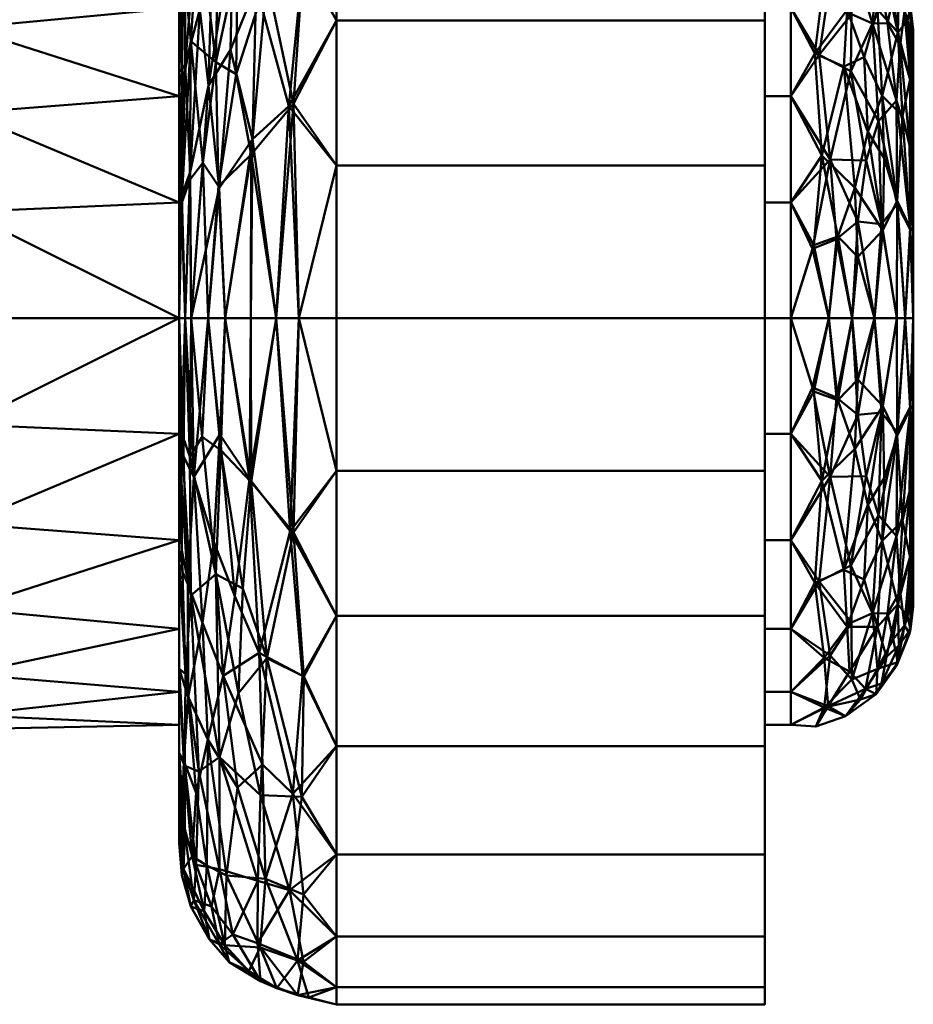
# Model space of a CAD drawing. Units: inches. Extents: x -12 to 265, y -18 to 1256.
# Drawn here: x 1 to 14, y 86 to 100 of the extents above; entities that cross this region are included whole.
import ezdxf

# ---------------------------------------------------------------- set-up
doc = ezdxf.new("R2010")
doc.units = ezdxf.units.IN
doc.header["$MEASUREMENT"] = 0
doc.layers.add('M-EQPM', color=50, linetype='Continuous', lineweight=50)

# ---------------------------------------------------------------- blocks, each defined once
blk = doc.blocks.new('CUE-Wall_LOD200_AllSizes - CUE-070-Wall-956479-_3D_')
at = {"layer": 'M-EQPM'}
mesh = blk.add_polyface(dxfattribs=at)
corners = [(14, 5.539, -7.562), (14, 7.349, -7.343), (14, 9.053, -6.696), (14, 10.554, -5.661), (14, 11.763, -4.296), (14, 12.61, -2.682), (14, 13.046, -0.912), (14, 13.046, 0.912), (14, 12.61, 2.682), (14, 11.763, 4.296), (14, 10.554, 5.661), (14, 9.053, 6.696), (14, 7.349, 7.343), (14, 5.539, 7.562), (14.171, 5.539, 8.424), (14.659, 5.539, 9.153), (15.389, 5.539, 9.641), (16.25, 5.539, 9.812), (16.25, 7.722, 9.566), (16.25, 9.796, 8.841), (16.25, 11.657, 7.672), (16.25, 13.211, 6.118), (16.25, 14.38, 4.257), (16.25, 15.105, 2.183), (16.25, 15.351), (16.25, 15.105, -2.183), (16.25, 14.38, -4.257), (16.25, 13.211, -6.118), (16.25, 11.657, -7.672), (16.25, 9.796, -8.841), (16.25, 7.722, -9.566), (16.25, 5.539, -9.812), (15.389, 5.539, -9.641), (14.659, 5.539, -9.153), (14.171, 5.539, -8.424), (14.575, 11.817, -6.538), (14.657, 13.971, 3.559), (14.398, 14.192, -1.809), (14.262, 11.263, 6.44), (15.102, 10.29, 8.224), (14.188, 13.807, 1.803), (15.213, 15.034, -1.103), (14.166, 9.502, -7.417), (14.166, 12.244, -5.076), (15.253, 10.4, -8.255), (15.303, 13.595, -5.228), (15.353, 13.621, 5.23), (14.096, 13.553, -1.801), (14.084, 11.961, 5.053), (14.084, 9.165, 7.324), (15.568, 8.572, 9.221), (14.417, 8.868, 8.219), (15.618, 15.198, 1.103), (14.086, 5.539, -7.993), (14.06, 10.565, -6.325), (15.635, 8.604, -9.231), (15.656, 12.354, -6.948), (15.656, 14.712, -3.253), (15.676, 12.361, 6.949), (14.042, 13.329, 1.802), (14.152, 7.518, -8.138), (14.522, 9.2, -8.226), (14.036, 8.859, -7.241), (14.036, 11.71, -5.037), (15.762, 14.74, 3.252), (15.157, 14.643, 2.814), (14.743, 14.743, 0.729), (14.09, 12.886, -3.621), (14.288, 13.416, -3.606), (14.759, 13.95, -3.842), (15.772, 10.657, -8.312), (15.77, 15.237, -1.103), (15.774, 10.658, 8.312), (15.028, 7.884, -9.156), (14.102, 13.036, 3.401), (14.32, 12.976, 4.549), (14.669, 12.464, 6.002), (14.102, 13.77, 0.134), (14.303, 14.229, 0.075), (14.45, 14.25, 1.885), (14.406, 12.699, -5.204), (14.283, 11.241, -6.511), (15.802, 13.785, -5.234), (15.713, 5.539, -9.706), (15.713, 5.539, 9.706), (15.831, 13.792, 5.234), (14.032, 7.179, -7.767), (15.153, 12.158, 6.853), (14.774, 11.094, 7.41), (14.736, 9.378, 8.39), (15.048, 8.099, 9.112), (14.57, 7.4, 8.866), (14.415, 5.539, 8.789), (15.135, 12.106, -6.888), (14.835, 10.638, -7.792), (14.872, 13.014, -5.603), (14.487, 11.202, 6.944), (14.297, 9.954, 7.473), (14.815, 9.031, -8.615), (14.415, 5.539, -8.789), (14.562, 7.431, -8.85), (14.338, 7.764, -8.46), (14.092, 10.727, 6.35), (14.086, 5.539, 7.993), (14.156, 7.627, 8.12), (14.036, 7.301, 7.768), (15.172, 15.037, 0.871), (14.98, 13.848, 4.438), (14.763, 14.664, -1.525), (15.166, 14.522, -3.194), (15.024, 5.539, -9.397), (15.024, 5.539, 9.397)]
mesh.append_faces([[corners[k] for k in face] for face in [(21, 58, 20), (32, 55, 83), (99, 100, 33), (29, 70, 28), (26, 57, 25), (27, 82, 26), (10, 48, 9), (11, 102, 10), (14, 104, 103), (23, 64, 22), (1, 86, 0), (84, 50, 16), (0, 86, 53), (13, 105, 12)]], dxfattribs={"vtx0": -1, "vtx1": -1})
mesh.append_faces([[corners[k] for k in face] for face in [(7, 59, 77), (54, 3, 63), (36, 75, 76), (64, 85, 22), (101, 42, 61), (78, 79, 66), (67, 43, 63), (69, 95, 80), (43, 80, 81), (70, 55, 44), (88, 39, 87), (106, 65, 52), (96, 97, 51), (61, 100, 101), (93, 45, 56), (68, 43, 67), (44, 55, 73), (65, 66, 36), (57, 109, 41), (11, 49, 102), (9, 48, 74), (85, 58, 21), (16, 50, 90), (102, 38, 48), (75, 40, 74), (14, 51, 104), (26, 82, 57), (5, 47, 67), (46, 65, 107), (25, 57, 71), (45, 82, 56), (64, 23, 52), (72, 20, 58), (50, 84, 18), (53, 86, 60), (47, 77, 78), (36, 79, 75), (89, 39, 88), (64, 65, 46), (74, 40, 59), (39, 89, 90), (68, 67, 47), (81, 54, 43), (62, 54, 42), (55, 30, 83), (70, 56, 28), (93, 56, 44), (109, 45, 69), (71, 41, 52), (87, 58, 46), (72, 39, 50), (77, 59, 40), (62, 86, 1), (81, 61, 42), (94, 35, 93), (94, 98, 61), (54, 62, 2), (86, 42, 60), (54, 63, 43), (65, 64, 52), (85, 64, 46), (106, 52, 41), (65, 36, 107), (108, 66, 41), (37, 47, 78), (67, 63, 4), (68, 47, 37), (69, 68, 37), (80, 43, 68), (108, 37, 66), (95, 45, 93), (55, 70, 29), (56, 70, 44), (41, 71, 57), (52, 24, 71), (39, 72, 58), (50, 19, 72), (32, 73, 55), (73, 33, 100), (74, 59, 8), (74, 48, 75), (48, 38, 75), (76, 75, 38), (76, 96, 88), (58, 87, 39), (77, 40, 78), (6, 77, 47), (79, 78, 40), (66, 37, 78), (75, 79, 40), (36, 66, 79), (69, 80, 68), (81, 80, 35), (61, 81, 35), (81, 42, 54), (56, 82, 27), (57, 82, 45), (58, 85, 46), (86, 62, 42), (107, 87, 46), (88, 87, 76), (96, 76, 38), (89, 88, 51), (51, 91, 89), (39, 90, 50), (91, 90, 89), (94, 93, 44), (90, 91, 15), (14, 91, 51), (95, 93, 35), (98, 44, 73), (35, 94, 61), (80, 95, 35), (69, 45, 95), (97, 96, 38), (51, 88, 96), (38, 49, 97), (97, 49, 104), (44, 98, 94), (34, 60, 101), (98, 100, 61), (100, 98, 73), (101, 100, 99), (42, 101, 60), (102, 48, 10), (49, 38, 102), (105, 49, 12), (103, 104, 105), (97, 104, 51), (49, 105, 104), (41, 66, 106), (66, 65, 106), (36, 76, 107), (87, 107, 76), (109, 108, 41), (69, 37, 108), (45, 109, 57), (108, 109, 69)]], dxfattribs={"vtx0": -1, "vtx1": -1, "vtx2": -1})
mesh.append_faces([[corners[k] for k in face] for face in [(60, 34, 53), (62, 1, 2), (47, 5, 6), (55, 29, 30), (56, 27, 28), (91, 14, 92), (49, 11, 12), (71, 24, 25), (85, 21, 22), (50, 18, 19), (73, 32, 110), (90, 111, 16), (90, 15, 111)]], dxfattribs={"vtx0": -1, "vtx2": -1})
mesh.append_faces([[corners[k] for k in face] for face in [(2, 3, 54), (6, 7, 77), (13, 103, 105), (3, 4, 63), (23, 24, 52), (19, 20, 72), (7, 8, 59), (8, 9, 74), (4, 5, 67), (92, 15, 91), (99, 34, 101), (110, 33, 73)]], dxfattribs={"vtx1": -1, "vtx2": -1})
mesh.append_faces([[corners[k] for k in face] for face in [(30, 31, 83), (84, 17, 18)]], dxfattribs={"vtx2": -1})
mesh = blk.add_polyface(dxfattribs=at)
corners = [(16.25, 5.539, -9.812), (16.25, 7.722, -9.566), (16.25, 9.796, -8.841), (16.25, 11.657, -7.672), (16.25, 13.211, -6.118), (16.25, 14.38, -4.257), (16.25, 15.105, -2.183), (16.25, 15.351), (16.25, 15.105, 2.183), (16.25, 14.38, 4.257), (16.25, 13.211, 6.118), (16.25, 11.657, 7.672), (16.25, 9.796, 8.841), (16.25, 7.722, 9.566), (16.25, 5.539, 9.812), (22.375, 5.539, 9.812), (22.375, 7.722, 9.566), (22.375, 9.796, 8.841), (22.375, 11.657, 7.672), (22.375, 13.211, 6.118), (22.375, 14.38, 4.257), (22.375, 15.105, 2.183), (22.375, 15.351), (22.375, 15.105, -2.183), (22.375, 14.38, -4.257), (22.375, 13.211, -6.118), (22.375, 11.657, -7.672), (22.375, 9.796, -8.841), (22.375, 7.722, -9.566), (22.375, 5.539, -9.812)]
mesh.append_faces([[corners[k] for k in face] for face in [(28, 1, 2, 27), (25, 4, 5, 24), (27, 2, 3, 26), (26, 3, 4, 25)]], dxfattribs={"vtx0": -1, "vtx2": -1})
mesh.append_faces([[corners[k] for k in face] for face in [(5, 6, 23, 24), (22, 23, 6, 7), (8, 9, 20, 21), (9, 10, 19, 20), (12, 13, 16, 17), (11, 12, 17, 18), (10, 11, 18, 19), (21, 22, 7, 8)]], dxfattribs={"vtx1": -1, "vtx3": -1})
mesh.append_faces([[corners[k] for k in face] for face in [(29, 0, 1, 28)]], dxfattribs={"vtx2": -1})
mesh.append_faces([[corners[k] for k in face] for face in [(13, 14, 15, 16)]], dxfattribs={"vtx3": -1})
mesh = blk.add_polyface(dxfattribs=at)
corners = [(22.375, 5.539, -9.812), (22.375, 7.722, -9.566), (22.375, 9.796, -8.841), (22.375, 11.657, -7.672), (22.375, 13.211, -6.118), (22.375, 14.38, -4.257), (22.375, 15.105, -2.183), (22.375, 15.351), (22.375, 15.105, 2.183), (22.375, 14.38, 4.257), (22.375, 13.211, 6.118), (22.375, 11.657, 7.672), (22.375, 9.796, 8.841), (22.375, 7.722, 9.566), (22.375, 5.539, 9.812), (22.375, 5.539, 5.875), (22.375, 7.194, 5.637), (22.375, 8.715, 4.942), (22.375, 9.979, 3.847), (22.375, 10.883, 2.441), (22.375, 11.354, 0.836), (22.375, 11.354, -0.836), (22.375, 10.883, -2.441), (22.375, 9.979, -3.847), (22.375, 8.715, -4.942), (22.375, 7.194, -5.637), (22.375, 5.539, -5.875)]
mesh.append_faces([[corners[k] for k in face] for face in [(20, 7, 8, 19), (2, 24, 25, 1), (3, 23, 24, 2), (21, 6, 7, 20), (6, 21, 22), (4, 22, 23, 3)]], dxfattribs={"vtx0": -1, "vtx2": -1})
mesh.append_faces([[corners[k] for k in face] for face in [(22, 4, 5, 6)]], dxfattribs={"vtx0": -1, "vtx3": -1})
mesh.append_faces([[corners[k] for k in face] for face in [(9, 10, 19, 8)]], dxfattribs={"vtx1": -1, "vtx2": -1})
mesh.append_faces([[corners[k] for k in face] for face in [(12, 13, 16, 17), (11, 12, 17, 18), (10, 11, 18, 19)]], dxfattribs={"vtx1": -1, "vtx3": -1})
mesh.append_faces([[corners[k] for k in face] for face in [(26, 0, 1, 25)]], dxfattribs={"vtx2": -1})
mesh.append_faces([[corners[k] for k in face] for face in [(13, 14, 15, 16)]], dxfattribs={"vtx3": -1})
mesh = blk.add_polyface(dxfattribs=at)
corners = [(14, 5.539, 7.562), (14, 7.349, 7.343), (14, 9.053, 6.696), (14, 10.554, 5.661), (14, 11.763, 4.296), (14, 12.61, 2.682), (14, 13.046, 0.912), (14, 13.046, -0.912), (14, 12.61, -2.682), (14, 11.763, -4.296), (14, 10.554, -5.661), (14, 9.053, -6.696), (14, 7.349, -7.343), (14, 5.539, -7.562), (14, 5.539, -5.875), (14, 7.194, -5.637), (14, 8.715, -4.942), (14, 9.979, -3.847), (14, 10.883, -2.441), (14, 11.354, -0.836), (14, 11.354, 0.836), (14, 10.883, 2.441), (14, 9.979, 3.847), (14, 8.715, 4.942), (14, 7.194, 5.637), (14, 5.539, 5.875)]
mesh.append_faces([[corners[k] for k in face] for face in [(9, 18, 8)]], dxfattribs={"vtx0": -1, "vtx1": -1})
mesh.append_faces([[corners[k] for k in face] for face in [(24, 1, 2, 23), (23, 2, 3, 22), (22, 3, 4, 21), (19, 7, 8, 18)]], dxfattribs={"vtx0": -1, "vtx2": -1})
mesh.append_faces([[corners[k] for k in face] for face in [(14, 15, 12, 13)]], dxfattribs={"vtx1": -1})
mesh.append_faces([[corners[k] for k in face] for face in [(4, 5, 21)]], dxfattribs={"vtx1": -1, "vtx2": -1})
mesh.append_faces([[corners[k] for k in face] for face in [(20, 21, 5, 6), (19, 20, 6, 7), (15, 16, 11, 12), (10, 11, 16, 17), (9, 10, 17, 18)]], dxfattribs={"vtx1": -1, "vtx3": -1})
mesh.append_faces([[corners[k] for k in face] for face in [(25, 0, 1, 24)]], dxfattribs={"vtx2": -1})
mesh = blk.add_polyface(dxfattribs=at)
corners = [(14, 5.539, 5.875), (14, 7.194, 5.637), (14, 8.715, 4.942), (14, 9.979, 3.847), (14, 10.883, 2.441), (14, 11.354, 0.836), (14, 11.354, -0.836), (14, 10.883, -2.441), (14, 9.979, -3.847), (14, 8.715, -4.942), (14, 7.194, -5.637), (14, 5.539, -5.875), (10.937, 5.539, -5.875), (10.937, 7.06, -5.675), (10.937, 8.476, -5.088), (10.937, 9.693, -4.154), (10.937, 10.627, -2.938), (10.937, 11.214, -1.521), (10.937, 11.414), (10.937, 11.214, 1.521), (10.937, 10.627, 2.938), (10.937, 9.693, 4.154), (10.937, 8.476, 5.088), (10.937, 7.06, 5.675), (10.937, 5.539, 5.875)]
mesh.append_faces([[corners[k] for k in face] for face in [(13, 11, 12), (0, 23, 24)]], dxfattribs={"vtx0": -1})
mesh.append_faces([[corners[k] for k in face] for face in [(14, 10, 13), (15, 9, 14), (9, 15, 8), (20, 4, 19), (21, 3, 20), (19, 5, 18), (2, 22, 1), (4, 20, 3), (3, 21, 2)]], dxfattribs={"vtx0": -1, "vtx1": -1})
mesh.append_faces([[corners[k] for k in face] for face in [(7, 16, 17), (1, 22, 23), (2, 21, 22), (19, 4, 5), (18, 5, 6), (23, 0, 1)]], dxfattribs={"vtx0": -1, "vtx2": -1})
mesh.append_faces([[corners[k] for k in face] for face in [(15, 16, 8), (10, 11, 13), (9, 10, 14), (7, 8, 16), (6, 7, 17), (17, 18, 6)]], dxfattribs={"vtx1": -1, "vtx2": -1})
mesh = blk.add_polyface(dxfattribs=at)
corners = [(22.375, 5.539, -5.875), (22.375, 7.194, -5.637), (22.375, 8.715, -4.942), (22.375, 9.979, -3.847), (22.375, 10.883, -2.441), (22.375, 11.354, -0.836), (22.375, 11.354, 0.836), (22.375, 10.883, 2.441), (22.375, 9.979, 3.847), (22.375, 8.715, 4.942), (22.375, 7.194, 5.637), (22.375, 5.539, 5.875), (22.75, 5.539, 5.875), (22.75, 7.194, 5.637), (22.75, 8.715, 4.942), (22.75, 9.979, 3.847), (22.75, 10.883, 2.441), (22.75, 11.354, 0.836), (22.75, 11.354, -0.836), (22.75, 10.883, -2.441), (22.75, 9.979, -3.847), (22.75, 8.715, -4.942), (22.75, 7.194, -5.637), (22.75, 5.539, -5.875)]
mesh.append_faces([[corners[k] for k in face] for face in [(22, 1, 2, 21), (20, 3, 4, 19), (21, 2, 3, 20), (19, 4, 5, 18), (18, 5, 6, 17), (16, 7, 8, 15), (17, 6, 7, 16)]], dxfattribs={"vtx0": -1, "vtx2": -1})
mesh.append_faces([[corners[k] for k in face] for face in [(9, 10, 13, 14), (8, 9, 14, 15)]], dxfattribs={"vtx1": -1, "vtx3": -1})
mesh.append_faces([[corners[k] for k in face] for face in [(23, 0, 1, 22)]], dxfattribs={"vtx2": -1})
mesh.append_faces([[corners[k] for k in face] for face in [(10, 11, 12, 13)]], dxfattribs={"vtx3": -1})
mesh = blk.add_polyface(dxfattribs=at)
corners = [(22.75, 5.539, -5.875), (22.75, 7.194, -5.637), (22.75, 8.715, -4.942), (22.75, 9.979, -3.847), (22.75, 10.883, -2.441), (22.75, 11.354, -0.836), (22.75, 11.354, 0.836), (22.75, 10.883, 2.441), (22.75, 9.979, 3.847), (22.75, 8.715, 4.942), (22.75, 7.194, 5.637), (22.75, 5.539, 5.875), (23.625, 5.539, 5.641), (24.266, 5.539, 5), (24.5, 5.539, 4.125), (24.5, 6.814, 3.923), (24.5, 7.964, 3.337), (24.5, 8.876, 2.425), (24.5, 9.462, 1.275), (24.5, 9.664), (24.5, 9.462, -1.275), (24.5, 8.876, -2.425), (24.5, 7.964, -3.337), (24.5, 6.814, -3.923), (24.5, 5.539, -4.125), (24.266, 5.539, -5), (23.625, 5.539, -5.641), (23.986, 9.954, -3.046), (23.989, 10.552, 1.902), (24.258, 10.51, -0.642), (24.258, 8.656, 3.925), (24.347, 8.434, -3.879), (23.607, 9.073, 4.409), (24.373, 9.934, 1.876), (23.529, 11.231, 0), (23.508, 9.139, -4.422), (24.418, 9.8, -1.872), (24.383, 5.539, 4.563), (24.383, 5.539, -4.563), (24.267, 7.219, -4.707), (23.945, 5.539, -5.32), (23.666, 7.406, -5.297), (23.313, 7.809, 5.318), (23.313, 10.364, 3.186), (24.445, 8.058, 3.803), (24.446, 10.049, 0.64), (23.284, 11.086, -1.664), (24.27, 7.17, 4.718), (23.945, 5.539, 5.32), (24.456, 8.959, -2.948), (24.281, 9.628, -2.829), (24.456, 6.833, -4.327), (23.227, 11.105, 1.663), (24.46, 8.933, 2.946), (24.46, 6.799, 4.315), (24.461, 9.987, -0.64), (23.223, 10.397, -3.187), (23.708, 6.921, 5.416), (23.814, 10.841, -1.516), (24.056, 8.723, -4.225), (23.19, 7.865, -5.333), (23.29, 5.539, -5.73), (23.421, 6.711, -5.621), (24.467, 7.917, -3.775), (24.281, 10.46, 0.721), (23.968, 10.917, 0.191), (24.001, 8.357, 4.546), (23.917, 9.756, 3.42), (24.044, 6.886, 5.13), (23.29, 5.539, 5.73), (24.064, 6.798, -5.128), (23.076, 6.585, -5.75), (24.115, 10.383, -1.945), (23.152, 9.306, 4.447), (24.474, 9.55, 1.869), (23.622, 10.706, 2.267), (23.743, 10.993, 1.111), (24.313, 9.443, 2.98), (24.21, 10.127, 2.202), (24.13, 9.761, 3.038), (23.585, 10.589, -2.563), (23.555, 9.953, -3.572), (23.796, 9.275, -4.075), (23.849, 8.205, -4.795), (24.043, 10.765, -0.902), (23.105, 11.378, 0), (23.824, 7.797, 5.022), (23.092, 9.325, -4.448), (23.706, 6.416, -5.522), (23.617, 9.888, 3.599), (23.401, 6.671, 5.637), (23.06, 6.531, 5.762), (24.292, 10.219, -1.621), (24.084, 7.828, -4.733)]
mesh.append_faces([[corners[k] for k in face] for face in [(24, 51, 23), (8, 43, 7), (18, 74, 17), (48, 57, 12), (1, 71, 0), (13, 68, 48), (0, 71, 61), (12, 90, 69), (11, 91, 10)]], dxfattribs={"vtx0": -1, "vtx1": -1})
mesh.append_faces([[corners[k] for k in face] for face in [(88, 62, 41), (31, 39, 59), (60, 35, 41), (5, 85, 46), (4, 46, 56), (65, 28, 64), (43, 52, 7), (44, 54, 15), (32, 66, 67), (62, 88, 26), (80, 56, 46), (50, 72, 92), (77, 30, 44), (21, 49, 36), (29, 45, 55), (45, 64, 33), (36, 49, 50), (74, 45, 33), (90, 12, 57), (47, 68, 13), (42, 32, 73), (70, 39, 25), (63, 49, 22), (19, 55, 45), (44, 16, 53), (44, 53, 77), (59, 27, 50), (73, 43, 8), (51, 39, 31), (82, 83, 35), (91, 69, 90), (68, 66, 86), (67, 89, 32), (76, 52, 75), (30, 47, 54), (64, 45, 29), (58, 46, 34), (81, 56, 80), (47, 37, 54), (66, 47, 30), (88, 70, 40), (31, 59, 50), (31, 50, 49), (27, 58, 72), (39, 51, 38), (63, 51, 31), (75, 52, 43), (85, 52, 34), (74, 53, 17), (53, 33, 77), (54, 44, 30), (20, 36, 55), (55, 36, 92), (46, 58, 80), (56, 81, 87), (68, 57, 48), (42, 57, 86), (65, 58, 34), (27, 72, 50), (70, 83, 93), (81, 82, 35), (60, 2, 87), (71, 60, 62), (71, 62, 61), (60, 41, 62), (51, 63, 23), (49, 63, 31), (65, 64, 29), (78, 64, 28), (29, 92, 84), (76, 75, 28), (77, 79, 30), (68, 86, 57), (30, 67, 66), (67, 28, 75), (66, 68, 47), (57, 42, 90), (70, 41, 83), (60, 71, 1), (84, 72, 58), (72, 84, 92), (42, 73, 9), (73, 32, 89), (45, 74, 18), (53, 74, 33), (75, 43, 89), (28, 65, 76), (65, 34, 76), (52, 76, 34), (33, 78, 77), (77, 78, 79), (64, 78, 33), (79, 28, 67), (28, 79, 78), (30, 79, 67), (58, 27, 80), (81, 35, 87), (80, 27, 81), (82, 27, 59), (27, 82, 81), (83, 82, 59), (83, 59, 93), (35, 83, 41), (58, 65, 84), (65, 29, 84), (52, 85, 6), (46, 85, 34), (66, 32, 86), (42, 86, 32), (56, 87, 3), (60, 87, 35), (70, 88, 41), (75, 89, 67), (73, 89, 43), (91, 42, 10), (42, 91, 90), (55, 92, 29), (50, 92, 36), (59, 39, 93), (70, 93, 39)]], dxfattribs={"vtx0": -1, "vtx1": -1, "vtx2": -1})
mesh.append_faces([[corners[k] for k in face] for face in [(49, 21, 22), (51, 24, 38), (73, 8, 9), (36, 20, 21), (54, 14, 15), (47, 13, 37), (39, 38, 25)]], dxfattribs={"vtx0": -1, "vtx2": -1})
mesh.append_faces([[corners[k] for k in face] for face in [(18, 19, 45), (2, 3, 87), (25, 40, 70), (26, 61, 62), (22, 23, 63), (6, 7, 52), (9, 10, 42), (4, 5, 46), (3, 4, 56), (15, 16, 44), (1, 2, 60), (5, 6, 85), (16, 17, 53), (19, 20, 55), (37, 14, 54), (11, 69, 91), (40, 26, 88)]], dxfattribs={"vtx1": -1, "vtx2": -1})
mesh = blk.add_polyface(dxfattribs=at)
corners = [(24.5, 5.539, -4.125), (24.5, 6.814, -3.923), (24.5, 7.964, -3.337), (24.5, 8.876, -2.425), (24.5, 9.462, -1.275), (24.5, 9.664), (24.5, 9.462, 1.275), (24.5, 8.876, 2.425), (24.5, 7.964, 3.337), (24.5, 6.814, 3.923), (24.5, 5.539, 4.125), (24.5, 5.539)]
mesh.append_faces([[corners[k] for k in face] for face in [(11, 3, 4)]], dxfattribs={"vtx0": -1, "vtx2": -1})
mesh.append_faces([[corners[k] for k in face] for face in [(11, 1, 2, 3)]], dxfattribs={"vtx0": -1, "vtx3": -1})
mesh.append_faces([[corners[k] for k in face] for face in [(7, 8, 11, 6), (5, 6, 11, 4)]], dxfattribs={"vtx1": -1, "vtx2": -1})
mesh.append_faces([[corners[k] for k in face] for face in [(9, 10, 11, 8), (11, 0, 1)]], dxfattribs={"vtx2": -1})
mesh = blk.add_polyface(dxfattribs=at)
corners = [(14, 5.539, -5.875), (14, 3.884, -5.637), (14, 2.363, -4.942), (14, 1.099, -3.847), (14, 0.195, -2.441), (14, -0.276, -0.836), (14, -0.276, 0.836), (14, 0.195, 2.441), (14, 1.099, 3.847), (14, 2.363, 4.942), (14, 3.884, 5.637), (14, 5.539, 5.875), (10.937, 5.539, 5.875), (10.937, 4.018, 5.675), (10.937, 2.601, 5.088), (10.937, 1.385, 4.154), (10.937, 0.451, 2.938), (10.937, -0.136, 1.521), (10.937, -0.336), (10.937, -0.136, -1.521), (10.937, 0.451, -2.938), (10.937, 1.385, -4.154), (10.937, 2.601, -5.088), (10.937, 4.018, -5.675), (10.937, 5.539, -5.875)]
mesh.append_faces([[corners[k] for k in face] for face in [(13, 11, 12), (0, 23, 24)]], dxfattribs={"vtx0": -1})
mesh.append_faces([[corners[k] for k in face] for face in [(14, 10, 13), (16, 8, 15), (7, 17, 6), (9, 15, 8), (21, 3, 20), (19, 5, 18), (2, 22, 1), (4, 20, 3), (3, 21, 2)]], dxfattribs={"vtx0": -1, "vtx1": -1})
mesh.append_faces([[corners[k] for k in face] for face in [(9, 14, 15), (16, 7, 8), (4, 19, 20), (1, 22, 23), (19, 4, 5), (18, 5, 6), (23, 0, 1)]], dxfattribs={"vtx0": -1, "vtx2": -1})
mesh.append_faces([[corners[k] for k in face] for face in [(16, 17, 7), (10, 11, 13), (9, 10, 14), (17, 18, 6), (21, 22, 2)]], dxfattribs={"vtx1": -1, "vtx2": -1})
mesh = blk.add_polyface(dxfattribs=at)
corners = [(14, 5.539, -5.875), (14, 5.539, -7.562), (14, 3.729, -7.343), (14, 2.025, -6.696), (14, 0.524, -5.661), (14, -0.685, -4.296), (14, -1.532, -2.682), (14, -1.968, -0.912), (14, -1.968, 0.912), (14, -1.532, 2.682), (14, -0.685, 4.296), (14, 0.524, 5.661), (14, 2.025, 6.696), (14, 3.729, 7.343), (14, 5.539, 7.562), (14, 5.539, 5.875), (14, 3.884, 5.637), (14, 2.363, 4.942), (14, 1.099, 3.847), (14, 0.195, 2.441), (14, -0.276, 0.836), (14, -0.276, -0.836), (14, 0.195, -2.441), (14, 1.099, -3.847), (14, 2.363, -4.942), (14, 3.884, -5.637)]
mesh.append_faces([[corners[k] for k in face] for face in [(2, 25, 0, 1)]], dxfattribs={"vtx0": -1})
mesh.append_faces([[corners[k] for k in face] for face in [(6, 21, 22, 5), (5, 22, 23, 4), (4, 23, 24, 3), (3, 24, 25, 2)]], dxfattribs={"vtx0": -1, "vtx2": -1})
mesh.append_faces([[corners[k] for k in face] for face in [(7, 8, 21, 6)]], dxfattribs={"vtx1": -1, "vtx2": -1})
mesh.append_faces([[corners[k] for k in face] for face in [(10, 11, 18, 19), (9, 10, 19, 20), (8, 9, 20, 21), (12, 13, 16, 17), (11, 12, 17, 18)]], dxfattribs={"vtx1": -1, "vtx3": -1})
mesh.append_faces([[corners[k] for k in face] for face in [(13, 14, 15, 16)]], dxfattribs={"vtx3": -1})
mesh = blk.add_polyface(dxfattribs=at)
corners = [(14, 5.539, 7.562), (14, 3.729, 7.343), (14, 2.025, 6.696), (14, 0.524, 5.661), (14, -0.685, 4.296), (14, -1.532, 2.682), (14, -1.968, 0.912), (14, -1.968, -0.912), (14, -1.532, -2.682), (14, -0.685, -4.296), (14, 0.524, -5.661), (14, 2.025, -6.696), (14, 3.729, -7.343), (14, 5.539, -7.562), (14.171, 5.539, -8.424), (14.659, 5.539, -9.153), (15.389, 5.539, -9.641), (16.25, 5.539, -9.812), (16.25, 3.355, -9.566), (16.25, 1.281, -8.841), (16.25, -0.579, -7.672), (16.25, -2.133, -6.118), (16.25, -3.302, -4.257), (16.25, -4.028, -2.183), (16.25, -4.274), (16.25, -4.028, 2.183), (16.25, -3.302, 4.257), (16.25, -2.133, 6.118), (16.25, -0.579, 7.672), (16.25, 1.281, 8.841), (16.25, 3.355, 9.566), (16.25, 5.539, 9.812), (15.389, 5.539, 9.641), (14.659, 5.539, 9.153), (14.171, 5.539, 8.424), (14.575, -0.739, 6.538), (14.655, -3.428, -1.815), (14.411, -0.488, -6.493), (14.242, -2.279, 3.528), (15.121, -3.398, 3.248), (14.187, -2.153, -3.523), (15.146, 0.754, -8.234), (14.167, -2.873, 0), (15.235, -2.48, -5.225), (14.166, 1.575, 7.417), (15.253, 0.678, 8.255), (15.397, -4.042, -1.103), (14.122, 1.737, -7.372), (14.079, -0.861, 5.052), (15.576, -2.639, 5.234), (15.588, 2.496, -9.224), (14.065, -0.798, -5.047), (14.06, -2.338, -1.801), (14.06, -2.338, 1.801), (15.627, -1.265, -6.948), (14.086, 5.539, 7.993), (15.635, 2.474, 9.231), (15.693, -4.141, 1.103), (15.693, -3.645, -3.252), (14.493, 2.343, -8.379), (14.152, 3.56, 8.138), (14.522, 1.878, 8.226), (15.752, -1.308, 6.95), (15.163, -1.282, 6.659), (14.036, 2.219, 7.241), (15.764, 0.423, -8.311), (14.09, 0.455, 6.422), (14.279, -0.944, 5.724), (14.574, -2.34, 4.48), (14.572, -3.413, 1.406), (15.777, -3.666, 3.252), (15.777, -2.701, -5.235), (15.784, 0.417, 8.312), (15.028, 3.194, 9.156), (15.713, 5.539, 9.706), (15.713, 5.539, -9.706), (15.159, -3.46, -3.138), (14.675, -2.43, -4.535), (14.032, 3.899, 7.767), (15.162, -3.942, 0.979), (15.007, 3.244, -9.155), (15.856, -4.177, -1.102), (14.244, -1.247, -5.252), (14.128, 0.125, -6.305), (14.393, -2.286, -4.098), (14.356, -2.942, -2.261), (14.435, -3.345, -0.378), (14.717, -3.669, -0.117), (14.995, -3.8, -1.303), (14.834, -1.171, -6.455), (14.846, 0.176, 7.623), (14.628, 0.423, -7.553), (14.334, 1.181, -7.579), (14.21, 3.273, -8.205), (14.086, 5.539, -7.993), (14.797, 1.564, -8.386), (14.063, 3.563, -7.846), (14.908, 1.676, 8.535), (14.037, -2.427, 0), (14.211, -2.784, 1.788), (14.037, -1.611, -3.521), (14.079, -1.827, 3.501), (14.415, 5.539, -8.789), (14.583, 3.877, -8.92), (14.415, 5.539, 8.789), (14.594, 3.651, 8.887), (14.328, 3.843, 8.567), (15.124, -2.507, 5.07), (14.461, -2.873, 2.989), (14.767, -3.274, 2.824), (15.024, 5.539, 9.397), (15.024, 5.539, -9.397), (15.19, -0.842, -7.102)]
mesh.append_faces([[corners[k] for k in face] for face in [(6, 53, 5), (8, 52, 7), (2, 64, 1), (32, 56, 74), (24, 81, 23), (22, 71, 21), (21, 54, 20), (23, 58, 22), (94, 96, 13), (1, 78, 0), (75, 50, 16), (0, 78, 55), (13, 96, 12), (7, 98, 6), (34, 106, 104)]], dxfattribs={"vtx0": -1, "vtx1": -1})
mesh.append_faces([[corners[k] for k in face] for face in [(80, 50, 41), (66, 3, 48), (49, 62, 63), (88, 76, 46), (40, 82, 84), (16, 50, 80), (67, 44, 66), (72, 56, 45), (83, 37, 82), (23, 81, 58), (34, 60, 106), (45, 56, 73), (104, 106, 105), (49, 63, 107), (62, 28, 72), (55, 78, 60), (61, 60, 44), (70, 39, 57), (43, 76, 77), (70, 57, 25), (98, 42, 53), (83, 11, 47), (79, 46, 57), (52, 100, 40), (101, 5, 53), (62, 49, 27), (36, 86, 85), (93, 47, 96), (93, 59, 92), (40, 51, 82), (67, 35, 44), (109, 68, 108), (67, 68, 35), (91, 92, 59), (81, 57, 46), (54, 65, 20), (71, 22, 58), (6, 98, 53), (51, 100, 9), (50, 75, 18), (59, 93, 103), (58, 76, 43), (43, 77, 89), (85, 40, 84), (7, 52, 98), (66, 44, 64), (85, 52, 40), (99, 53, 42), (48, 101, 38), (112, 43, 89), (65, 41, 50), (56, 30, 74), (79, 57, 39), (76, 58, 46), (71, 43, 54), (41, 112, 91), (64, 78, 1), (44, 35, 61), (63, 90, 35), (45, 97, 90), (63, 62, 45), (90, 63, 45), (35, 68, 107), (78, 44, 60), (41, 65, 54), (50, 19, 65), (66, 64, 2), (66, 48, 67), (48, 38, 67), (68, 67, 38), (108, 68, 38), (107, 39, 49), (38, 101, 99), (79, 87, 88), (26, 49, 70), (39, 70, 49), (43, 71, 58), (54, 21, 71), (56, 72, 29), (45, 62, 72), (32, 73, 56), (77, 76, 36), (36, 85, 84), (89, 77, 37), (78, 64, 44), (109, 79, 39), (87, 69, 86), (95, 41, 91), (57, 81, 24), (58, 81, 46), (83, 82, 51), (84, 37, 77), (83, 51, 10), (83, 47, 92), (37, 84, 82), (36, 84, 77), (36, 87, 86), (52, 85, 42), (99, 86, 69), (42, 85, 86), (88, 87, 36), (79, 69, 87), (76, 88, 36), (79, 88, 46), (91, 89, 37), (54, 112, 41), (97, 45, 73), (61, 35, 90), (92, 91, 37), (91, 59, 95), (83, 92, 37), (92, 47, 93), (94, 93, 96), (103, 95, 59), (80, 41, 95), (47, 12, 96), (97, 105, 61), (61, 90, 97), (42, 98, 52), (86, 99, 42), (108, 99, 69), (40, 100, 51), (8, 100, 52), (4, 101, 48), (99, 101, 53), (102, 103, 93), (15, 80, 103), (95, 103, 80), (61, 105, 106), (97, 73, 105), (73, 33, 105), (61, 106, 60), (35, 107, 63), (109, 107, 68), (99, 108, 38), (109, 108, 69), (79, 109, 69), (109, 39, 107), (43, 112, 54), (91, 112, 89)]], dxfattribs={"vtx0": -1, "vtx1": -1, "vtx2": -1})
mesh.append_faces([[corners[k] for k in face] for face in [(60, 34, 55), (48, 3, 4), (101, 4, 5), (62, 27, 28), (56, 29, 30), (49, 26, 27), (83, 10, 11), (65, 19, 20), (47, 11, 12), (51, 9, 10), (50, 18, 19), (73, 32, 110), (72, 28, 29), (80, 111, 16), (103, 102, 15), (93, 94, 14), (80, 15, 111)]], dxfattribs={"vtx0": -1, "vtx2": -1})
mesh.append_faces([[corners[k] for k in face] for face in [(8, 9, 100), (24, 25, 57), (25, 26, 70), (14, 102, 93), (2, 3, 66), (33, 104, 105), (110, 33, 73)]], dxfattribs={"vtx1": -1, "vtx2": -1})
mesh.append_faces([[corners[k] for k in face] for face in [(30, 31, 74), (75, 17, 18)]], dxfattribs={"vtx2": -1})
mesh = blk.add_polyface(dxfattribs=at)
corners = [(16.25, 5.539, 9.812), (16.25, 3.355, 9.566), (16.25, 1.281, 8.841), (16.25, -0.579, 7.672), (16.25, -2.133, 6.118), (16.25, -3.302, 4.257), (16.25, -4.028, 2.183), (16.25, -4.274), (16.25, -4.028, -2.183), (16.25, -3.302, -4.257), (16.25, -2.133, -6.118), (16.25, -0.579, -7.672), (16.25, 1.281, -8.841), (16.25, 3.355, -9.566), (16.25, 5.539, -9.812), (22.375, 5.539, -9.812), (22.375, 3.355, -9.566), (22.375, 1.281, -8.841), (22.375, -0.579, -7.672), (22.375, -2.133, -6.118), (22.375, -3.302, -4.257), (22.375, -4.028, -2.183), (22.375, -4.274), (22.375, -4.028, 2.183), (22.375, -3.302, 4.257), (22.375, -2.133, 6.118), (22.375, -0.579, 7.672), (22.375, 1.281, 8.841), (22.375, 3.355, 9.566), (22.375, 5.539, 9.812)]
mesh.append_faces([[corners[k] for k in face] for face in [(0, 1, 28, 29)]], dxfattribs={"vtx1": -1})
mesh.append_faces([[corners[k] for k in face] for face in [(1, 2, 27, 28), (4, 5, 24, 25), (3, 4, 25, 26), (2, 3, 26, 27), (5, 6, 23, 24), (22, 23, 6, 7), (8, 9, 20, 21), (9, 10, 19, 20), (12, 13, 16, 17), (11, 12, 17, 18), (10, 11, 18, 19), (21, 22, 7, 8)]], dxfattribs={"vtx1": -1, "vtx3": -1})
mesh.append_faces([[corners[k] for k in face] for face in [(13, 14, 15, 16)]], dxfattribs={"vtx3": -1})
mesh = blk.add_polyface(dxfattribs=at)
corners = [(22.375, 5.539, 9.812), (22.375, 3.355, 9.566), (22.375, 1.281, 8.841), (22.375, -0.579, 7.672), (22.375, -2.133, 6.118), (22.375, -3.302, 4.257), (22.375, -4.028, 2.183), (22.375, -4.274), (22.375, -4.028, -2.183), (22.375, -3.302, -4.257), (22.375, -2.133, -6.118), (22.375, -0.579, -7.672), (22.375, 1.281, -8.841), (22.375, 3.355, -9.566), (22.375, 5.539, -9.812), (22.375, 5.539, -5.875), (22.375, 3.884, -5.637), (22.375, 2.363, -4.942), (22.375, 1.099, -3.847), (22.375, 0.195, -2.441), (22.375, -0.276, -0.836), (22.375, -0.276, 0.836), (22.375, 0.195, 2.441), (22.375, 1.099, 3.847), (22.375, 2.363, 4.942), (22.375, 3.884, 5.637), (22.375, 5.539, 5.875)]
mesh.append_faces([[corners[k] for k in face] for face in [(23, 3, 4, 22), (22, 4, 5), (6, 21, 22, 5), (21, 6, 7, 20), (3, 23, 24), (20, 7, 8, 19)]], dxfattribs={"vtx0": -1, "vtx2": -1})
mesh.append_faces([[corners[k] for k in face] for face in [(15, 16, 13, 14)]], dxfattribs={"vtx1": -1})
mesh.append_faces([[corners[k] for k in face] for face in [(9, 10, 19, 8)]], dxfattribs={"vtx1": -1, "vtx2": -1})
mesh.append_faces([[corners[k] for k in face] for face in [(1, 2, 25, 26), (2, 3, 24, 25), (10, 11, 18, 19), (17, 18, 11, 12), (16, 17, 12, 13)]], dxfattribs={"vtx1": -1, "vtx3": -1})
mesh.append_faces([[corners[k] for k in face] for face in [(26, 0, 1)]], dxfattribs={"vtx2": -1})
mesh = blk.add_polyface(dxfattribs=at)
corners = [(22.375, 5.539, 5.875), (22.375, 3.884, 5.637), (22.375, 2.363, 4.942), (22.375, 1.099, 3.847), (22.375, 0.195, 2.441), (22.375, -0.276, 0.836), (22.375, -0.276, -0.836), (22.375, 0.195, -2.441), (22.375, 1.099, -3.847), (22.375, 2.363, -4.942), (22.375, 3.884, -5.637), (22.375, 5.539, -5.875), (22.75, 5.539, -5.875), (22.75, 3.884, -5.637), (22.75, 2.363, -4.942), (22.75, 1.099, -3.847), (22.75, 0.195, -2.441), (22.75, -0.276, -0.836), (22.75, -0.276, 0.836), (22.75, 0.195, 2.441), (22.75, 1.099, 3.847), (22.75, 2.363, 4.942), (22.75, 3.884, 5.637), (22.75, 5.539, 5.875)]
mesh.append_faces([[corners[k] for k in face] for face in [(13, 10, 11, 12)]], dxfattribs={"vtx0": -1})
mesh.append_faces([[corners[k] for k in face] for face in [(22, 1, 2, 21), (20, 3, 4, 19), (21, 2, 3, 20), (19, 4, 5, 18), (18, 5, 6, 17), (17, 6, 7, 16), (16, 7, 8, 15), (14, 9, 10, 13), (15, 8, 9, 14)]], dxfattribs={"vtx0": -1, "vtx2": -1})
mesh.append_faces([[corners[k] for k in face] for face in [(23, 0, 1, 22)]], dxfattribs={"vtx2": -1})
mesh = blk.add_polyface(dxfattribs=at)
corners = [(22.75, 5.539, 5.875), (22.75, 3.884, 5.637), (22.75, 2.363, 4.942), (22.75, 1.099, 3.847), (22.75, 0.195, 2.441), (22.75, -0.276, 0.836), (22.75, -0.276, -0.836), (22.75, 0.195, -2.441), (22.75, 1.099, -3.847), (22.75, 2.363, -4.942), (22.75, 3.884, -5.637), (22.75, 5.539, -5.875), (23.625, 5.539, -5.641), (24.266, 5.539, -5), (24.5, 5.539, -4.125), (24.5, 4.264, -3.923), (24.5, 3.114, -3.337), (24.5, 2.202, -2.425), (24.5, 1.616, -1.275), (24.5, 1.414), (24.5, 1.616, 1.275), (24.5, 2.202, 2.425), (24.5, 3.114, 3.337), (24.5, 4.264, 3.923), (24.5, 5.539, 4.125), (24.266, 5.539, 5), (23.625, 5.539, 5.641), (23.986, 1.124, 3.046), (23.989, 0.526, -1.902), (24.258, 0.568, 0.642), (24.258, 2.421, -3.925), (24.347, 2.644, 3.879), (23.607, 2.005, -4.409), (24.373, 1.144, -1.876), (23.529, -0.153, 0), (23.508, 1.939, 4.422), (24.418, 1.278, 1.872), (24.383, 5.539, -4.563), (24.383, 5.539, 4.563), (24.267, 3.859, 4.707), (23.945, 5.539, 5.32), (23.666, 3.672, 5.297), (23.313, 3.269, -5.318), (23.313, 0.714, -3.186), (24.445, 3.02, -3.803), (24.446, 1.029, -0.64), (23.284, -0.008, 1.664), (24.27, 3.908, -4.718), (23.945, 5.539, -5.32), (24.456, 2.119, 2.948), (24.281, 1.45, 2.829), (24.456, 4.245, 4.327), (23.227, -0.027, -1.663), (24.46, 2.145, -2.946), (24.46, 4.279, -4.315), (24.461, 1.091, 0.64), (23.223, 0.681, 3.187), (23.708, 4.157, -5.416), (23.814, 0.237, 1.516), (24.056, 2.355, 4.225), (23.19, 3.213, 5.333), (23.29, 5.539, 5.73), (23.421, 4.367, 5.621), (24.467, 3.161, 3.775), (24.281, 0.618, -0.721), (23.968, 0.161, -0.191), (24.001, 2.721, -4.546), (23.917, 1.322, -3.42), (24.044, 4.192, -5.13), (23.29, 5.539, -5.73), (24.064, 4.28, 5.128), (23.076, 4.493, 5.75), (24.115, 0.695, 1.945), (23.152, 1.772, -4.447), (24.474, 1.528, -1.869), (23.622, 0.372, -2.267), (23.743, 0.085, -1.111), (24.313, 1.635, -2.98), (24.21, 0.951, -2.202), (24.13, 1.317, -3.038), (23.585, 0.489, 2.563), (23.555, 1.125, 3.572), (23.796, 1.803, 4.075), (23.849, 2.873, 4.795), (24.043, 0.313, 0.902), (23.105, -0.3, 0), (23.824, 3.281, -5.022), (23.092, 1.753, 4.448), (23.706, 4.662, 5.522), (23.617, 1.19, -3.599), (23.401, 4.407, -5.637), (23.06, 4.547, -5.762), (24.292, 0.859, 1.621), (24.084, 3.25, 4.733)]
mesh.append_faces([[corners[k] for k in face] for face in [(8, 43, 7), (24, 51, 23), (9, 73, 8), (48, 57, 12), (1, 71, 0), (13, 68, 48), (0, 71, 61), (12, 90, 69), (11, 91, 10)]], dxfattribs={"vtx0": -1, "vtx1": -1})
mesh.append_faces([[corners[k] for k in face] for face in [(88, 62, 41), (82, 83, 35), (70, 39, 25), (60, 35, 41), (5, 85, 46), (59, 27, 50), (4, 46, 56), (43, 52, 7), (32, 66, 67), (26, 62, 88), (51, 39, 31), (50, 72, 92), (49, 36, 21), (29, 45, 55), (45, 64, 33), (36, 49, 50), (74, 45, 33), (73, 42, 32), (57, 90, 12), (47, 68, 13), (63, 49, 22), (45, 19, 55), (73, 43, 8), (77, 30, 44), (80, 56, 46), (53, 44, 16), (44, 53, 77), (65, 28, 64), (31, 39, 59), (44, 54, 15), (91, 69, 90), (68, 66, 86), (67, 89, 32), (76, 52, 75), (30, 47, 54), (64, 45, 29), (58, 46, 34), (81, 56, 80), (47, 37, 54), (66, 47, 30), (88, 70, 40), (31, 59, 50), (31, 50, 49), (27, 58, 72), (39, 51, 38), (63, 51, 31), (75, 52, 43), (85, 52, 34), (74, 53, 17), (53, 33, 77), (54, 44, 30), (20, 36, 55), (55, 36, 92), (46, 58, 80), (56, 81, 87), (68, 57, 48), (42, 57, 86), (65, 58, 34), (27, 72, 50), (70, 83, 93), (81, 82, 35), (60, 2, 87), (71, 60, 62), (71, 62, 61), (60, 41, 62), (51, 63, 23), (49, 63, 31), (65, 64, 29), (78, 64, 28), (29, 92, 84), (76, 75, 28), (77, 79, 30), (68, 86, 57), (30, 67, 66), (67, 28, 75), (66, 68, 47), (57, 42, 90), (70, 41, 83), (60, 71, 1), (84, 72, 58), (72, 84, 92), (42, 73, 9), (73, 32, 89), (45, 74, 18), (53, 74, 33), (75, 43, 89), (28, 65, 76), (65, 34, 76), (52, 76, 34), (33, 78, 77), (77, 78, 79), (64, 78, 33), (79, 28, 67), (28, 79, 78), (30, 79, 67), (58, 27, 80), (81, 35, 87), (80, 27, 81), (82, 27, 59), (27, 82, 81), (83, 82, 59), (83, 59, 93), (35, 83, 41), (58, 65, 84), (65, 29, 84), (52, 85, 6), (46, 85, 34), (66, 32, 86), (42, 86, 32), (56, 87, 3), (60, 87, 35), (70, 88, 41), (75, 89, 67), (73, 89, 43), (91, 42, 10), (42, 91, 90), (55, 92, 29), (50, 92, 36), (59, 39, 93), (70, 93, 39)]], dxfattribs={"vtx0": -1, "vtx1": -1, "vtx2": -1})
mesh.append_faces([[corners[k] for k in face] for face in [(39, 38, 25), (51, 24, 38), (54, 14, 15), (52, 6, 7), (36, 20, 21), (49, 21, 22), (74, 17, 18), (44, 15, 16), (47, 13, 37)]], dxfattribs={"vtx0": -1, "vtx2": -1})
mesh.append_faces([[corners[k] for k in face] for face in [(1, 2, 60), (2, 3, 87), (9, 10, 42), (4, 5, 46), (25, 40, 70), (26, 61, 62), (22, 23, 63), (3, 4, 56), (5, 6, 85), (18, 19, 45), (16, 17, 53), (19, 20, 55), (37, 14, 54), (11, 69, 91), (40, 26, 88)]], dxfattribs={"vtx1": -1, "vtx2": -1})
mesh = blk.add_polyface(dxfattribs=at)
corners = [(24.5, 5.539, 4.125), (24.5, 4.264, 3.923), (24.5, 3.114, 3.337), (24.5, 2.202, 2.425), (24.5, 1.616, 1.275), (24.5, 1.414), (24.5, 1.616, -1.275), (24.5, 2.202, -2.425), (24.5, 3.114, -3.337), (24.5, 4.264, -3.923), (24.5, 5.539, -4.125), (24.5, 5.539)]
mesh.append_faces([[corners[k] for k in face] for face in [(11, 2, 3, 4), (11, 4, 5, 6), (11, 6, 7, 8)]], dxfattribs={"vtx0": -1, "vtx3": -1})
mesh.append_faces([[corners[k] for k in face] for face in [(1, 2, 11, 0)]], dxfattribs={"vtx1": -1})
mesh.append_faces([[corners[k] for k in face] for face in [(9, 10, 11, 8)]], dxfattribs={"vtx2": -1})

msp = doc.modelspace()

# ---------------------------------------------------------------- block references
at = {"layer": 'M-EQPM'}
msp.add_blockref('CUE-Wall_LOD200_AllSizes - CUE-070-Wall-956479-_3D_', (-11, 90.461), dxfattribs=at)

doc.saveas('drawing.dxf')
